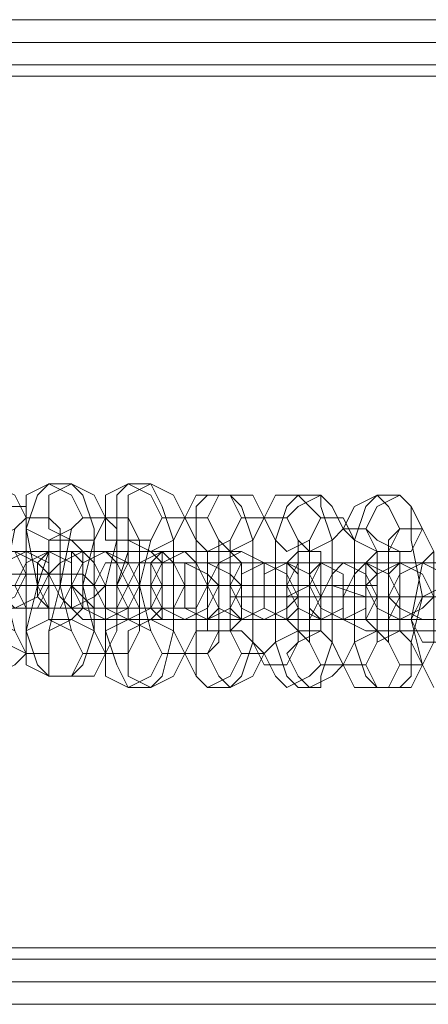
# Model space of a CAD drawing. Units: millimetres. Extents: x -4800 to 6489, y -11553 to 421.
# Drawn here: x 569 to 610, y -3380 to -3280 of the extents above; entities that cross this region are included whole.
import ezdxf

# ---------------------------------------------------------------- set-up
doc = ezdxf.new("R2010")
doc.units = ezdxf.units.MM

# ---------------------------------------------------------------- blocks, each defined once
blk = doc.blocks.new('WMF0')
at = {"color": 7, "lineweight": 0}
for points in [[(890.9069, -539.5371), (1052.9171, -539.5371)], [(890.9069, -539.5371), (1052.9171, -539.5371)], [(890.9069, -539.5371), (1052.9171, -539.5371)], [(890.9069, -539.5371), (1052.9171, -539.5371)], [(890.9814, -539.6861), (1052.8425, -539.6861)], [(890.9814, -539.6861), (1052.8425, -539.6861)], [(1052.768, -539.8352), (891.0559, -539.8352)], [(891.0559, -539.8352), (1052.768, -539.8352)], [(1052.768, -539.8352), (891.0559, -539.8352)], [(1052.768, -539.8352), (891.0559, -539.8352)], [(1052.768, -539.8352), (891.0559, -539.8352)], [(891.0559, -539.8352), (1052.768, -539.8352)], [(891.1305, -539.9097), (1052.6935, -539.9097)], [(891.1305, -539.9097), (894.4094, -545.6479), (1049.4145, -545.6479), (1052.6935, -539.9097)], [(891.1305, -539.9097), (1052.6935, -539.9097)], [(894.4094, -545.6479), (891.1305, -539.9097), (1052.6935, -539.9097), (1049.4145, -545.6479)], [(1052.6935, -539.9097), (891.1305, -539.9097)], [(891.1305, -539.9097), (1052.6935, -539.9097)], [(891.1305, -539.9097), (1052.6935, -539.9097)], [(891.1305, -539.9097), (1052.6935, -539.9097)], [(891.1305, -539.9097), (894.4094, -545.6479), (1049.4145, -545.6479), (1052.6935, -539.9097)], [(894.4094, -545.6479), (1049.4145, -545.6479)], [(894.4094, -545.6479), (1049.4145, -545.6479)], [(894.4094, -545.6479), (1049.4145, -545.6479)], [(1049.4145, -545.6479), (894.4094, -545.6479)], [(894.4094, -545.6479), (1049.4145, -545.6479)], [(894.4094, -545.7224), (1049.34, -545.7224)], [(894.4094, -545.7224), (1049.34, -545.7224)], [(894.4839, -545.7224), (1049.34, -545.7224)], [(894.4839, -545.7224), (1049.34, -545.7224)], [(894.4839, -545.7224), (1049.34, -545.7224)], [(894.4839, -545.7224), (1049.34, -545.7224)], [(894.5585, -545.8714), (1049.2655, -545.8714)], [(894.5585, -545.8714), (1049.2655, -545.8714)], [(1049.191, -546.0205), (894.633, -546.0205)], [(1049.191, -546.0205), (894.633, -546.0205)], [(1049.191, -546.0205), (894.633, -546.0205)], [(1049.191, -546.0205), (894.633, -546.0205)]]:
    blk.add_lwpolyline(points, dxfattribs=at)
at = {"color": 251, "lineweight": 0}
for points in [[(953.9522, -542.5925), (954.1013, -542.667), (954.1758, -542.816), (954.1013, -542.8906), (953.9522, -542.9651), (953.8032, -542.8906), (953.7287, -542.7415), (953.8032, -542.667), (953.9522, -542.5925)], [(954.3249, -542.5925), (954.4739, -542.667), (954.5484, -542.816), (954.4739, -542.8906), (954.3249, -542.9651), (954.1758, -542.8906), (954.1758, -542.816), (954.1758, -542.667), (954.3249, -542.5925)], [(954.4739, -542.5925), (954.6229, -542.667), (954.6975, -542.816), (954.6229, -542.9651), (954.4739, -542.9651), (954.3249, -542.8906), (954.3249, -542.816), (954.3249, -542.667), (954.4739, -542.5925)], [(954.8465, -542.5925), (954.9956, -542.667), (955.0701, -542.816), (954.9956, -542.9651), (954.8465, -542.9651), (954.6975, -542.9651), (954.6975, -542.816), (954.6975, -542.667), (954.8465, -542.5925)], [(954.9956, -542.5925), (955.1446, -542.667), (955.2191, -542.816), (955.1446, -542.9651), (954.9956, -543.0396), (954.8465, -542.9651), (954.8465, -542.816), (954.8465, -542.667), (954.9956, -542.5925)], [(955.4427, -542.667), (955.5172, -542.667), (955.5917, -542.816), (955.5172, -542.9651), (955.3682, -543.0396), (955.2936, -542.9651), (955.2191, -542.816), (955.2936, -542.667), (955.4427, -542.667)], [(955.5917, -542.667), (955.6662, -542.667), (955.7408, -542.816), (955.6662, -542.9651), (955.5172, -543.0396), (955.4427, -542.9651), (955.3682, -542.816), (955.4427, -542.667), (955.5917, -542.667)], [(955.9643, -542.667), (956.0389, -542.7415), (956.1134, -542.816), (956.0389, -542.9651), (955.8898, -543.0396), (955.8153, -542.9651), (955.7408, -542.816), (955.8153, -542.667), (955.9643, -542.667)], [(956.1134, -542.667), (956.1879, -542.7415), (956.2624, -542.8906), (956.1879, -542.9651), (956.0389, -543.0396), (955.9643, -542.9651), (955.8898, -542.816), (955.9643, -542.7415), (956.1134, -542.667)], [(956.486, -542.667), (956.5605, -542.7415), (956.635, -542.8906), (956.5605, -543.0396), (956.486, -543.0396), (956.3369, -542.9651), (956.2624, -542.8906), (956.3369, -542.7415), (956.486, -542.667)], [(956.635, -542.667), (956.7096, -542.7415), (956.7841, -542.8906), (956.7096, -543.0396), (956.635, -543.0396), (956.486, -542.9651), (956.4115, -542.8906), (956.486, -542.7415), (956.635, -542.667)], [(953.9522, -543.0396), (954.1013, -543.0396), (954.1758, -543.1887), (954.1013, -543.3377), (953.9522, -543.4122), (953.8032, -543.3377), (953.8032, -543.1887), (953.8777, -543.0396), (953.9522, -543.0396)], [(954.1013, -543.0396), (954.2503, -543.1141), (954.3249, -543.1887), (954.2503, -543.3377), (954.1013, -543.4122), (954.0268, -543.3377), (953.9522, -543.1887), (954.0268, -543.0396), (954.1013, -543.0396)], [(954.1758, -543.4122), (954.2503, -543.4122), (954.3249, -543.2632), (954.3249, -543.1141), (954.1758, -543.0396), (954.0268, -543.1141), (953.9522, -543.2632), (954.0268, -543.4122), (954.1758, -543.4122)], [(954.3249, -543.4122), (954.3994, -543.4122), (954.4739, -543.2632), (954.4739, -543.1141), (954.3249, -543.0396), (954.1758, -543.1141), (954.1013, -543.2632), (954.1758, -543.4122), (954.3249, -543.4122)], [(954.3249, -543.4122), (954.2503, -543.3377), (954.2503, -543.2632), (954.2503, -543.1141), (954.3249, -543.0396), (954.3249, -543.1141), (954.3249, -543.2632), (954.3249, -543.3377), (954.3249, -543.4122)], [(954.5484, -543.0396), (954.6229, -543.1141), (954.6975, -543.2632), (954.6229, -543.3377), (954.4739, -543.4122), (954.3994, -543.3377), (954.3249, -543.1887), (954.3994, -543.1141), (954.5484, -543.0396)], [(954.6975, -543.0396), (954.772, -543.1141), (954.8465, -543.2632), (954.772, -543.4122), (954.6229, -543.4122), (954.5484, -543.3377), (954.4739, -543.2632), (954.5484, -543.1141), (954.6975, -543.0396)], [(954.4739, -543.0396), (954.4739, -543.1141), (954.4739, -543.2632), (954.4739, -543.4122), (954.5484, -543.4122), (954.5484, -543.2632), (954.5484, -543.1141), (954.4739, -543.0396)], [(954.6975, -543.4867), (954.8465, -543.4122), (954.921, -543.2632), (954.8465, -543.1141), (954.6975, -543.0396), (954.5484, -543.1141), (954.4739, -543.2632), (954.5484, -543.4122), (954.6975, -543.4867)], [(954.8465, -543.4867), (954.8465, -543.4122), (954.772, -543.2632), (954.8465, -543.1141), (954.8465, -543.0396), (954.8465, -543.1141), (954.921, -543.2632), (954.8465, -543.4122), (954.8465, -543.4867)], [(955.0701, -543.0396), (955.1446, -543.1141), (955.2191, -543.2632), (955.1446, -543.4122), (954.9956, -543.4122), (954.921, -543.4122), (954.8465, -543.2632), (954.921, -543.1141), (955.0701, -543.0396)], [(955.2191, -543.0396), (955.2936, -543.1141), (955.3682, -543.2632), (955.2936, -543.4122), (955.1446, -543.4122), (955.0701, -543.4122), (954.9956, -543.2632), (955.0701, -543.1141), (955.2191, -543.0396)], [(955.0701, -543.0396), (954.9956, -543.1141), (954.9956, -543.2632), (954.9956, -543.4122), (955.0701, -543.4867), (955.0701, -543.4122), (955.0701, -543.2632), (955.0701, -543.1141), (955.0701, -543.0396)], [(955.5917, -543.0396), (955.7408, -543.1141), (955.7408, -543.2632), (955.7408, -543.4122), (955.5917, -543.4867), (955.4427, -543.4122), (955.3682, -543.2632), (955.4427, -543.1141), (955.5917, -543.0396)], [(954.8465, -543.4867), (954.9956, -543.4122), (955.0701, -543.2632), (954.9956, -543.1141), (954.8465, -543.1141), (954.6975, -543.1141), (954.6229, -543.2632), (954.6975, -543.4122), (954.8465, -543.4867)], [(955.2191, -543.4867), (955.3682, -543.4122), (955.4427, -543.2632), (955.3682, -543.1887), (955.2191, -543.1141), (955.0701, -543.1141), (955.0701, -543.2632), (955.0701, -543.4122), (955.2191, -543.4867)], [(955.3682, -543.4867), (955.5172, -543.4122), (955.5917, -543.2632), (955.5172, -543.1887), (955.3682, -543.1141), (955.2191, -543.1141), (955.2191, -543.2632), (955.2191, -543.4122), (955.3682, -543.4867)], [(955.3682, -543.4867), (955.3682, -543.4122), (955.3682, -543.2632), (955.3682, -543.1141), (955.4427, -543.1141), (955.4427, -543.2632), (955.4427, -543.4122), (955.3682, -543.4867)], [(955.7408, -543.1141), (955.8898, -543.1141), (955.8898, -543.2632), (955.8898, -543.4122), (955.7408, -543.4867), (955.5917, -543.4122), (955.5172, -543.2632), (955.5917, -543.1141), (955.7408, -543.1141)], [(955.5917, -543.1141), (955.5172, -543.1141), (955.5172, -543.2632), (955.5172, -543.4122), (955.5917, -543.4867), (955.5917, -543.4122), (955.5917, -543.2632), (955.5917, -543.1141)], [(955.7408, -543.4867), (955.8898, -543.4122), (955.9643, -543.3377), (955.8898, -543.1887), (955.7408, -543.1141), (955.5917, -543.1887), (955.5917, -543.2632), (955.5917, -543.4122), (955.7408, -543.4867)], [(955.8898, -543.4867), (956.0389, -543.4867), (956.1134, -543.3377), (956.0389, -543.1887), (955.8898, -543.1141), (955.7408, -543.1887), (955.7408, -543.3377), (955.7408, -543.4122), (955.8898, -543.4867)], [(956.1134, -543.1141), (956.2624, -543.1887), (956.2624, -543.2632), (956.2624, -543.4122), (956.1134, -543.4867), (955.9643, -543.4122), (955.8898, -543.2632), (955.9643, -543.1141), (956.1134, -543.1141)], [(955.8898, -543.4867), (955.8898, -543.4122), (955.8898, -543.2632), (955.8898, -543.1887), (955.8898, -543.1141), (955.9643, -543.1887), (955.9643, -543.2632), (955.9643, -543.4122), (955.8898, -543.4867)], [(956.2624, -543.1141), (956.4115, -543.1887), (956.4115, -543.2632), (956.4115, -543.4122), (956.2624, -543.4867), (956.1134, -543.4122), (956.0389, -543.2632), (956.1134, -543.1141), (956.2624, -543.1141)], [(956.1134, -543.1141), (956.0389, -543.1887), (956.0389, -543.3377), (956.0389, -543.4122), (956.1134, -543.4867), (956.1134, -543.4122), (956.1134, -543.3377), (956.1134, -543.1887), (956.1134, -543.1141)], [(956.2624, -543.4867), (956.4115, -543.4867), (956.486, -543.3377), (956.4115, -543.1887), (956.2624, -543.1141), (956.1879, -543.1887), (956.1134, -543.3377), (956.1134, -543.4867), (956.2624, -543.4867)], [(956.4115, -543.4867), (956.5605, -543.4867), (956.635, -543.3377), (956.5605, -543.1887), (956.4115, -543.1141), (956.3369, -543.1887), (956.2624, -543.3377), (956.2624, -543.4867), (956.4115, -543.4867)], [(956.635, -543.1141), (956.7841, -543.1887), (956.8586, -543.3377), (956.7841, -543.4122), (956.635, -543.4867), (956.486, -543.4122), (956.4115, -543.2632), (956.486, -543.1887), (956.635, -543.1141)], [(956.4115, -543.4867), (956.4115, -543.3377), (956.4115, -543.1887), (956.4115, -543.1141), (956.486, -543.1887), (956.486, -543.3377), (956.486, -543.4867), (956.4115, -543.4867)], [(956.7841, -543.1141), (956.9331, -543.1887), (957.0076, -543.3377), (956.9331, -543.4867), (956.7841, -543.4867), (956.635, -543.4122), (956.5605, -543.3377), (956.635, -543.1887), (956.7841, -543.1141)], [(956.635, -543.1141), (956.5605, -543.1887), (956.5605, -543.3377), (956.5605, -543.4867), (956.635, -543.4867), (956.635, -543.3377), (956.635, -543.1887), (956.635, -543.1141)], [(954.2503, -543.2632), (954.1758, -543.2632), (954.0268, -543.2632), (953.9522, -543.2632), (953.8777, -543.2632), (953.9522, -543.2632), (954.0268, -543.2632), (954.1758, -543.2632), (954.2503, -543.2632)], [(954.0268, -543.2632), (954.1013, -543.2632), (954.2503, -543.2632), (954.3249, -543.2632), (954.3994, -543.2632), (954.3249, -543.2632), (954.2503, -543.2632), (954.1013, -543.2632), (954.0268, -543.2632)], [(954.772, -543.2632), (954.6975, -543.2632), (954.5484, -543.2632), (954.4739, -543.2632), (954.3994, -543.2632), (954.4739, -543.2632), (954.5484, -543.2632), (954.6975, -543.2632), (954.772, -543.2632)], [(954.5484, -543.2632), (954.6229, -543.2632), (954.6975, -543.2632), (954.772, -543.2632), (954.8465, -543.2632), (954.921, -543.2632), (954.8465, -543.2632), (954.772, -543.2632), (954.6975, -543.2632), (954.6229, -543.2632), (954.5484, -543.2632)], [(955.2936, -543.2632), (955.2191, -543.2632), (955.1446, -543.2632), (954.9956, -543.2632), (954.921, -543.2632), (954.9956, -543.2632), (955.1446, -543.2632), (955.2191, -543.2632), (955.2936, -543.2632)], [(955.0701, -543.2632), (955.1446, -543.2632), (955.2191, -543.2632), (955.2936, -543.2632), (955.3682, -543.2632), (955.4427, -543.2632), (955.5172, -543.2632), (955.4427, -543.2632), (955.3682, -543.2632), (955.2936, -543.2632), (955.2191, -543.2632), (955.1446, -543.2632), (955.0701, -543.2632)], [(955.8153, -543.2632), (955.7408, -543.2632), (955.6662, -543.2632), (955.5172, -543.2632), (955.4427, -543.2632), (955.5172, -543.2632), (955.6662, -543.2632), (955.7408, -543.2632), (955.8153, -543.2632)], [(955.6662, -543.2632), (955.7408, -543.2632), (955.8153, -543.2632), (955.8898, -543.2632), (955.9643, -543.2632), (956.0389, -543.2632), (955.9643, -543.2632), (955.8898, -543.2632), (955.8153, -543.2632), (955.7408, -543.2632), (955.6662, -543.2632)], [(956.9331, -543.6358), (957.0076, -543.6358), (957.0822, -543.4867), (957.0822, -543.3377), (956.9331, -543.2632), (956.7841, -543.3377), (956.7096, -543.4867), (956.7841, -543.6358), (956.9331, -543.6358)], [(956.3369, -543.3377), (956.2624, -543.3377), (956.1879, -543.3377), (956.1134, -543.3377), (956.0389, -543.3377), (955.9643, -543.3377), (956.0389, -543.3377), (956.1134, -543.3377), (956.1879, -543.3377), (956.2624, -543.3377), (956.3369, -543.3377)], [(956.1879, -543.3377), (956.2624, -543.3377), (956.3369, -543.3377), (956.486, -543.3377), (956.5605, -543.3377), (956.486, -543.3377), (956.3369, -543.3377), (956.2624, -543.3377), (956.1879, -543.3377)], [(956.9331, -543.3377), (956.8586, -543.3377), (956.7841, -543.3377), (956.7096, -543.3377), (956.635, -543.3377), (956.5605, -543.3377), (956.486, -543.3377), (956.5605, -543.3377), (956.635, -543.3377), (956.7096, -543.3377), (956.7841, -543.3377), (956.8586, -543.3377), (956.9331, -543.3377)], [(953.9522, -543.8593), (954.1013, -543.7848), (954.1758, -543.7103), (954.1013, -543.5613), (953.9522, -543.4867), (953.8032, -543.5613), (953.7287, -543.6358), (953.8032, -543.7848), (953.9522, -543.8593)], [(954.3249, -543.8593), (954.4739, -543.8593), (954.5484, -543.7103), (954.4739, -543.5613), (954.3249, -543.4867), (954.1758, -543.5613), (954.1758, -543.7103), (954.1758, -543.7848), (954.3249, -543.8593)], [(954.4739, -543.8593), (954.6229, -543.8593), (954.6975, -543.7103), (954.6229, -543.5613), (954.4739, -543.4867), (954.3249, -543.5613), (954.3249, -543.7103), (954.3249, -543.8593), (954.4739, -543.8593)], [(954.8465, -543.9339), (954.9956, -543.8593), (955.0701, -543.7103), (954.9956, -543.5613), (954.8465, -543.4867), (954.6975, -543.5613), (954.6975, -543.7103), (954.6975, -543.8593), (954.8465, -543.9339)], [(954.9956, -543.9339), (955.1446, -543.8593), (955.2191, -543.7103), (955.1446, -543.5613), (954.9956, -543.4867), (954.8465, -543.5613), (954.8465, -543.7103), (954.8465, -543.8593), (954.9956, -543.9339)], [(956.7096, -543.4867), (956.7841, -543.4867), (956.9331, -543.4867), (957.0076, -543.4867), (957.0822, -543.4867), (957.0076, -543.4867), (956.9331, -543.4867), (956.7841, -543.4867), (956.7096, -543.4867)], [(955.3682, -543.9339), (955.5172, -543.8593), (955.5917, -543.7103), (955.5172, -543.5613), (955.4427, -543.5613), (955.2936, -543.5613), (955.2191, -543.7103), (955.2936, -543.8593), (955.3682, -543.9339)], [(955.5172, -543.9339), (955.6662, -543.8593), (955.7408, -543.7103), (955.6662, -543.6358), (955.5917, -543.5613), (955.4427, -543.5613), (955.3682, -543.7103), (955.4427, -543.8593), (955.5172, -543.9339)], [(955.8898, -543.9339), (956.0389, -543.8593), (956.1134, -543.7848), (956.0389, -543.6358), (955.9643, -543.5613), (955.8153, -543.6358), (955.7408, -543.7103), (955.8153, -543.8593), (955.8898, -543.9339)], [(956.0389, -543.9339), (956.1879, -543.8593), (956.2624, -543.7848), (956.1879, -543.6358), (956.1134, -543.5613), (955.9643, -543.6358), (955.8898, -543.7103), (955.9643, -543.8593), (956.0389, -543.9339)], [(956.486, -543.9339), (956.5605, -543.9339), (956.635, -543.7848), (956.5605, -543.6358), (956.486, -543.5613), (956.3369, -543.6358), (956.2624, -543.7848), (956.3369, -543.9339), (956.486, -543.9339)], [(956.635, -543.9339), (956.7096, -543.9339), (956.7841, -543.7848), (956.7096, -543.6358), (956.635, -543.5613), (956.486, -543.6358), (956.4115, -543.7848), (956.486, -543.9339), (956.635, -543.9339)]]:
    blk.add_lwpolyline(points, close=True, dxfattribs=at)
for points in [[(954.3249, -542.5925), (954.2503, -542.667), (954.1758, -542.8906), (954.1758, -543.2632), (954.1758, -543.5613), (954.2503, -543.7848), (954.3249, -543.8593)], [(954.4739, -542.5925), (954.3249, -542.5925)], [(954.4739, -543.8593), (954.5484, -543.7848), (954.6229, -543.5613), (954.6229, -543.2632), (954.6229, -542.8906), (954.5484, -542.667), (954.4739, -542.5925)], [(954.8465, -542.5925), (954.772, -542.667), (954.772, -542.9651), (954.6975, -543.2632), (954.6975, -543.5613), (954.772, -543.7848), (954.8465, -543.9339)], [(954.9956, -542.5925), (954.8465, -542.5925)], [(954.9956, -543.9339), (955.0701, -543.8593), (955.1446, -543.5613), (955.1446, -543.2632), (955.1446, -542.9651), (955.0701, -542.7415), (954.9956, -542.5925)], [(955.3682, -542.667), (955.2936, -542.7415), (955.2936, -542.9651), (955.2936, -543.2632), (955.2936, -543.5613), (955.2936, -543.8593), (955.3682, -543.9339)], [(955.5172, -542.667), (955.3682, -542.667)], [(955.5172, -543.9339), (955.5917, -543.8593), (955.6662, -543.6358), (955.6662, -543.2632), (955.6662, -542.9651), (955.5917, -542.7415), (955.5172, -542.667)], [(955.9643, -542.667), (955.8898, -542.7415), (955.8153, -542.9651), (955.8153, -543.2632), (955.8153, -543.6358), (955.8898, -543.8593), (955.9643, -543.9339)], [(956.1134, -542.667), (955.9643, -542.667)], [(956.1134, -543.9339), (956.1134, -543.8593), (956.1879, -543.6358), (956.1879, -543.3377), (956.1879, -542.9651), (956.1134, -542.7415), (956.1134, -542.667)], [(956.486, -542.667), (956.4115, -542.7415), (956.3369, -542.9651), (956.3369, -543.3377), (956.3369, -543.6358), (956.4115, -543.8593), (956.486, -543.9339)], [(956.635, -542.667), (956.486, -542.667)], [(956.635, -543.9339), (956.7096, -543.8593), (956.7096, -543.6358), (956.7841, -543.3377), (956.7096, -542.9651), (956.7096, -542.7415), (956.635, -542.667)], [(954.1758, -542.7415), (954.0268, -542.7415)], [(954.1758, -543.7103), (954.1758, -543.5613), (954.2503, -543.2632), (954.1758, -542.8906), (954.1758, -542.7415)], [(954.1758, -542.816), (954.1013, -542.8906), (954.0268, -543.2632), (954.1013, -543.5613), (954.1758, -543.7103)], [(954.3249, -542.816), (954.1758, -542.816)], [(954.3249, -543.7103), (954.3249, -543.5613), (954.3994, -543.2632), (954.3994, -542.8906), (954.3249, -542.816)], [(954.5484, -542.816), (954.4739, -542.8906), (954.3994, -543.2632), (954.4739, -543.5613), (954.5484, -543.7103)], [(954.6975, -542.816), (954.5484, -542.816)], [(954.6975, -542.816), (954.6229, -542.9651), (954.5484, -543.2632), (954.6229, -543.5613), (954.6975, -543.7103)], [(954.6975, -543.7103), (954.772, -543.5613), (954.772, -543.2632), (954.772, -542.8906), (954.6975, -542.816)], [(954.8465, -542.816), (954.6975, -542.816)], [(954.8465, -543.7103), (954.921, -543.5613), (954.921, -543.2632), (954.921, -542.9651), (954.8465, -542.816)], [(955.0701, -542.816), (954.9956, -542.9651), (954.921, -543.2632), (954.9956, -543.5613), (955.0701, -543.7103)], [(955.2191, -542.816), (955.0701, -542.816)], [(955.2191, -542.816), (955.1446, -542.9651), (955.1446, -543.2632), (955.1446, -543.5613), (955.2191, -543.7103)], [(955.2191, -543.7103), (955.2936, -543.5613), (955.2936, -543.2632), (955.2936, -542.9651), (955.2191, -542.816)], [(955.3682, -542.816), (955.2191, -542.816)], [(955.3682, -543.7103), (955.4427, -543.6358), (955.4427, -543.2632), (955.4427, -542.9651), (955.3682, -542.816)], [(955.5917, -542.816), (955.5172, -542.9651), (955.5172, -543.2632), (955.5172, -543.5613), (955.5917, -543.7103)], [(955.7408, -542.816), (955.5917, -542.816)], [(955.7408, -542.816), (955.6662, -542.9651), (955.6662, -543.2632), (955.6662, -543.6358), (955.7408, -543.7848)], [(955.8898, -542.816), (955.7408, -542.816)], [(955.7408, -543.7103), (955.8153, -543.6358), (955.8153, -543.2632), (955.8153, -542.9651), (955.7408, -542.816)], [(955.8898, -543.7848), (955.9643, -543.6358), (955.9643, -543.3377), (955.9643, -542.9651), (955.8898, -542.816)], [(956.1134, -542.816), (956.0389, -542.9651), (956.0389, -543.2632), (956.0389, -543.6358), (956.1134, -543.7848)], [(956.2624, -542.816), (956.1134, -542.816)], [(956.2624, -543.7848), (956.3369, -543.6358), (956.3369, -543.3377), (956.3369, -542.9651), (956.2624, -542.816)], [(956.2624, -542.8906), (956.1879, -542.9651), (956.1879, -543.3377), (956.1879, -543.6358), (956.2624, -543.7848)], [(956.4115, -542.8906), (956.2624, -542.8906)], [(956.4115, -543.7848), (956.486, -543.6358), (956.486, -543.3377), (956.486, -543.0396), (956.4115, -542.8906)], [(956.635, -542.8906), (956.5605, -542.9651), (956.5605, -543.3377), (956.5605, -543.6358), (956.635, -543.7848)], [(956.7841, -542.8906), (956.635, -542.8906)], [(956.7841, -543.7848), (956.8586, -543.6358), (956.8586, -543.3377), (956.8586, -543.0396), (956.7841, -542.8906)], [(954.3249, -542.9651), (954.3249, -543.0396), (954.2503, -543.2632), (954.3249, -543.4122), (954.3249, -543.4867)], [(954.4739, -542.9651), (954.3249, -542.9651)], [(954.4739, -543.4867), (954.5484, -543.4122), (954.5484, -543.2632), (954.5484, -543.0396), (954.4739, -542.9651)], [(954.8465, -542.9651), (954.8465, -543.0396), (954.772, -543.2632), (954.8465, -543.4122), (954.8465, -543.4867)], [(954.9956, -543.0396), (954.8465, -542.9651)], [(954.4739, -543.0396), (954.3994, -543.0396), (954.2503, -543.0396), (954.1013, -543.0396), (953.9522, -543.0396), (953.8032, -543.0396), (953.7287, -543.0396), (953.6542, -543.0396), (953.5796, -543.0396), (953.6542, -543.0396)], [(953.8032, -543.0396), (953.9522, -543.0396), (954.0268, -543.0396), (954.1758, -543.0396), (954.3249, -543.0396), (954.4739, -543.0396), (954.5484, -543.0396), (954.6229, -543.0396), (954.6975, -543.0396), (954.6229, -543.0396)], [(955.0701, -543.0396), (954.9956, -543.0396), (954.921, -543.0396), (954.772, -543.0396), (954.6229, -543.0396), (954.4739, -543.0396), (954.3994, -543.0396), (954.2503, -543.0396), (954.1758, -543.0396)], [(954.1758, -543.0396), (954.3249, -543.0396)], [(954.3249, -543.0396), (954.4739, -543.0396), (954.5484, -543.0396), (954.6975, -543.0396), (954.8465, -543.0396), (954.9956, -543.0396), (955.0701, -543.0396), (955.1446, -543.0396), (955.2191, -543.0396)], [(954.6229, -543.0396), (954.4739, -543.0396)], [(955.5917, -543.0396), (955.5172, -543.0396), (955.4427, -543.0396), (955.2936, -543.0396), (955.1446, -543.0396), (955.0701, -543.0396), (954.921, -543.0396), (954.772, -543.0396), (954.6975, -543.0396)], [(954.6975, -543.0396), (954.8465, -543.1141)], [(954.9956, -543.4867), (955.0701, -543.4122), (955.0701, -543.2632), (955.0701, -543.1141), (954.9956, -543.0396)], [(955.2191, -543.0396), (955.0701, -543.0396)], [(955.3682, -543.0396), (955.3682, -543.1141), (955.3682, -543.2632), (955.3682, -543.4867), (955.3682, -543.5613)], [(955.5172, -543.0396), (955.3682, -543.0396)], [(955.5172, -543.5613), (955.5917, -543.4867), (955.5917, -543.2632), (955.5917, -543.1141), (955.5172, -543.0396)], [(955.7408, -543.1141), (955.5917, -543.0396)], [(955.9643, -543.0396), (955.8898, -543.1141), (955.8898, -543.2632), (955.8898, -543.4867), (955.9643, -543.5613)], [(956.1134, -543.0396), (955.9643, -543.0396)], [(956.1134, -543.5613), (956.1134, -543.4867), (956.1134, -543.3377), (956.1134, -543.1141), (956.1134, -543.0396)], [(956.486, -543.0396), (956.4115, -543.1141), (956.4115, -543.3377), (956.4115, -543.4867), (956.486, -543.5613)], [(956.635, -543.0396), (956.486, -543.0396)], [(956.635, -543.5613), (956.635, -543.4867), (956.635, -543.3377), (956.635, -543.1141), (956.635, -543.0396)], [(956.8586, -543.0396), (956.7841, -543.1141), (956.7096, -543.4867), (956.7841, -543.7848), (956.8586, -543.9339)], [(954.8465, -543.1141), (954.921, -543.1141), (954.9956, -543.1141), (955.1446, -543.1141), (955.2191, -543.1141), (955.3682, -543.1141), (955.5172, -543.1141), (955.5917, -543.1141), (955.6662, -543.1141), (955.7408, -543.1141)], [(956.1134, -543.1141), (956.0389, -543.1141), (955.9643, -543.1141), (955.8153, -543.1141), (955.7408, -543.1141), (955.5917, -543.1141), (955.4427, -543.1141), (955.2936, -543.1141), (955.2191, -543.1141)], [(955.2191, -543.1141), (955.3682, -543.1141)], [(955.3682, -543.1141), (955.4427, -543.1141), (955.5172, -543.1141), (955.6662, -543.1141), (955.7408, -543.1141), (955.8898, -543.1141), (956.0389, -543.1141), (956.1879, -543.1141), (956.2624, -543.1141)], [(956.635, -543.1141), (956.5605, -543.1141), (956.486, -543.1141), (956.3369, -543.1141), (956.2624, -543.1141), (956.1134, -543.1141), (955.9643, -543.1141), (955.8898, -543.1141), (955.7408, -543.1141)], [(955.7408, -543.1141), (955.8898, -543.1141)], [(955.8898, -543.1141), (955.9643, -543.1141), (956.0389, -543.1141), (956.1879, -543.1141), (956.3369, -543.1141), (956.4115, -543.1141), (956.5605, -543.1141), (956.7096, -543.1141), (956.7841, -543.1141)], [(956.2624, -543.1141), (956.1134, -543.1141)], [(957.1567, -543.1141), (957.0822, -543.1141), (957.0076, -543.1141), (956.9331, -543.1141), (956.7841, -543.1141), (956.635, -543.1141), (956.486, -543.1141), (956.4115, -543.1141), (956.3369, -543.1141), (956.2624, -543.1141)], [(956.2624, -543.1141), (956.4115, -543.1141)], [(956.4115, -543.1141), (956.486, -543.1141), (956.5605, -543.1141), (956.7096, -543.1141), (956.8586, -543.1141), (957.0076, -543.1141), (957.0822, -543.1141), (957.2312, -543.1141), (957.3057, -543.1141)], [(956.7841, -543.1141), (956.635, -543.1141)], [(954.1758, -543.1887), (954.1013, -543.1887), (954.0268, -543.1887), (953.8777, -543.1887), (953.7287, -543.1887), (953.5796, -543.1887), (953.4306, -543.1887), (953.207, -543.1887), (953.1325, -543.1887), (952.9835, -543.1887), (952.9089, -543.1887)], [(953.058, -543.1887), (953.1325, -543.1887), (953.207, -543.1887), (953.3561, -543.1887), (953.5051, -543.1887), (953.6542, -543.1887), (953.8032, -543.1887), (953.9522, -543.1887), (954.1013, -543.1887), (954.2503, -543.1887), (954.3249, -543.1887)], [(954.6975, -543.2632), (954.6229, -543.2632), (954.5484, -543.1887), (954.3994, -543.1887), (954.2503, -543.1887), (954.1013, -543.1887), (953.9522, -543.1887), (953.7287, -543.1887), (953.6542, -543.1887), (953.5051, -543.1887), (953.4306, -543.2632)], [(954.3249, -543.1887), (954.1758, -543.1887)], [(953.5796, -543.2632), (953.6542, -543.2632), (953.7287, -543.2632), (953.8777, -543.2632), (954.0268, -543.2632), (954.1758, -543.2632), (954.3249, -543.2632), (954.5484, -543.2632), (954.6229, -543.2632), (954.772, -543.2632), (954.8465, -543.2632)], [(954.3249, -543.2632), (954.2503, -543.2632), (954.1758, -543.2632), (954.1013, -543.2632), (954.0268, -543.2632), (953.9522, -543.2632), (953.8777, -543.2632), (953.8032, -543.2632)], [(953.9522, -543.2632), (954.0268, -543.2632), (954.1013, -543.2632), (954.1758, -543.2632), (954.2503, -543.2632), (954.3994, -543.2632), (954.4739, -543.2632)], [(955.2191, -543.2632), (955.1446, -543.2632), (955.0701, -543.2632), (954.921, -543.2632), (954.772, -543.2632), (954.6229, -543.2632), (954.4739, -543.2632), (954.3249, -543.2632), (954.1758, -543.2632), (954.0268, -543.2632), (953.9522, -543.2632)], [(954.1013, -543.2632), (954.1758, -543.2632), (954.2503, -543.2632), (954.3994, -543.2632), (954.5484, -543.2632), (954.6975, -543.2632), (954.921, -543.2632), (955.0701, -543.2632), (955.2191, -543.2632), (955.2936, -543.2632), (955.3682, -543.2632)], [(954.4739, -543.2632), (954.3249, -543.2632)], [(954.8465, -543.2632), (954.772, -543.2632), (954.6975, -543.2632), (954.6229, -543.2632), (954.5484, -543.2632), (954.4739, -543.2632), (954.3994, -543.2632), (954.3249, -543.2632)], [(954.3249, -543.2632), (954.4739, -543.2632)], [(954.4739, -543.2632), (954.5484, -543.2632), (954.6229, -543.2632), (954.6975, -543.2632), (954.772, -543.2632), (954.921, -543.2632), (954.9956, -543.2632)], [(955.7408, -543.2632), (955.5917, -543.2632), (955.5172, -543.2632), (955.2936, -543.2632), (955.1446, -543.2632), (954.9956, -543.2632), (954.8465, -543.2632), (954.6975, -543.2632), (954.6229, -543.2632), (954.5484, -543.2632), (954.4739, -543.2632)], [(954.4739, -543.2632), (954.6229, -543.2632)], [(954.6229, -543.2632), (954.6975, -543.2632), (954.8465, -543.2632), (954.921, -543.2632), (955.0701, -543.2632), (955.2936, -543.2632), (955.4427, -543.2632), (955.5917, -543.2632), (955.7408, -543.2632), (955.8153, -543.2632), (955.8898, -543.2632), (955.9643, -543.2632), (955.8898, -543.2632)], [(954.8465, -543.2632), (954.6975, -543.2632)], [(954.9956, -543.2632), (954.8465, -543.2632)], [(955.3682, -543.2632), (955.2936, -543.2632), (955.1446, -543.2632), (955.0701, -543.2632), (954.9956, -543.2632), (954.921, -543.2632), (954.8465, -543.2632), (954.921, -543.2632)], [(954.921, -543.2632), (955.0701, -543.2632)], [(956.2624, -543.2632), (956.1134, -543.2632), (956.0389, -543.2632), (955.8898, -543.2632), (955.6662, -543.2632), (955.5172, -543.2632), (955.3682, -543.2632), (955.2191, -543.2632), (955.1446, -543.2632), (955.0701, -543.2632), (954.9956, -543.2632), (955.0701, -543.2632)], [(955.0701, -543.2632), (955.1446, -543.2632), (955.2191, -543.2632), (955.3682, -543.2632), (955.4427, -543.2632), (955.5172, -543.2632)], [(955.0701, -543.2632), (955.2191, -543.2632)], [(955.3682, -543.2632), (955.2191, -543.2632)], [(955.2191, -543.2632), (955.3682, -543.2632), (955.4427, -543.2632), (955.5917, -543.2632), (955.8153, -543.2632), (955.9643, -543.2632), (956.1134, -543.2632), (956.2624, -543.2632), (956.3369, -543.2632), (956.4115, -543.2632), (956.486, -543.2632), (956.4115, -543.2632)], [(955.5172, -543.2632), (955.3682, -543.2632)], [(955.8898, -543.2632), (955.8153, -543.2632), (955.7408, -543.2632), (955.5917, -543.2632), (955.5172, -543.2632), (955.4427, -543.2632)], [(955.4427, -543.2632), (955.5917, -543.2632)], [(956.8586, -543.3377), (956.7841, -543.3377), (956.635, -543.3377), (956.5605, -543.3377), (956.4115, -543.3377), (956.1879, -543.2632), (956.0389, -543.2632), (955.8898, -543.3377), (955.7408, -543.3377), (955.6662, -543.3377), (955.5917, -543.3377), (955.5172, -543.3377), (955.5917, -543.3377)], [(955.5917, -543.2632), (955.6662, -543.2632), (955.7408, -543.2632), (955.8898, -543.2632), (955.9643, -543.2632), (956.0389, -543.2632)], [(955.8898, -543.2632), (955.7408, -543.2632)], [(956.0389, -543.2632), (955.8898, -543.2632)], [(956.4115, -543.2632), (956.2624, -543.2632)], [(955.5917, -543.3377), (955.7408, -543.3377)], [(955.7408, -543.3377), (955.8898, -543.3377), (955.9643, -543.3377), (956.1879, -543.3377), (956.3369, -543.3377), (956.486, -543.3377), (956.635, -543.3377), (956.7841, -543.3377), (956.8586, -543.3377), (956.9331, -543.3377), (957.0076, -543.3377)], [(956.4115, -543.3377), (956.3369, -543.3377), (956.2624, -543.3377), (956.1134, -543.3377), (956.0389, -543.3377), (955.9643, -543.3377)], [(955.9643, -543.3377), (956.1134, -543.3377)], [(957.3802, -543.3377), (957.3057, -543.3377), (957.2312, -543.3377), (957.0822, -543.3377), (956.9331, -543.3377), (956.7096, -543.3377), (956.5605, -543.3377), (956.4115, -543.3377), (956.2624, -543.3377), (956.1879, -543.3377), (956.1134, -543.3377), (956.0389, -543.3377), (956.1134, -543.3377)], [(956.1134, -543.3377), (956.1879, -543.3377), (956.2624, -543.3377), (956.4115, -543.3377), (956.486, -543.3377), (956.5605, -543.3377)], [(956.1134, -543.3377), (956.2624, -543.3377)], [(956.2624, -543.3377), (956.4115, -543.3377), (956.5605, -543.3377), (956.7096, -543.3377), (956.8586, -543.3377), (957.0076, -543.3377), (957.1567, -543.3377), (957.3057, -543.3377), (957.3802, -543.3377), (957.4548, -543.3377), (957.5293, -543.3377)], [(956.5605, -543.3377), (956.4115, -543.3377)], [(957.0076, -543.3377), (956.9331, -543.3377), (956.8586, -543.3377), (956.7841, -543.3377), (956.635, -543.3377), (956.5605, -543.3377), (956.486, -543.3377)], [(956.486, -543.3377), (956.635, -543.3377)], [(956.635, -543.3377), (956.7096, -543.3377), (956.8586, -543.3377), (956.9331, -543.3377), (957.0076, -543.3377), (957.0822, -543.3377), (957.1567, -543.3377)], [(954.4739, -543.4122), (954.3994, -543.4122), (954.2503, -543.4122), (954.1013, -543.4122), (953.9522, -543.4122), (953.8032, -543.4122), (953.7287, -543.4122), (953.6542, -543.4122), (953.5796, -543.4122), (953.6542, -543.4122)], [(953.8032, -543.4122), (953.9522, -543.4122), (954.0268, -543.4122), (954.1758, -543.4122), (954.3249, -543.4122), (954.4739, -543.4122), (954.5484, -543.4122), (954.6229, -543.4122), (954.6975, -543.4122), (954.6229, -543.4122)], [(955.0701, -543.4122), (954.9956, -543.4122), (954.921, -543.4122), (954.772, -543.4122), (954.6229, -543.4122), (954.4739, -543.4122), (954.3994, -543.4122), (954.2503, -543.4122), (954.1758, -543.4122)], [(954.1758, -543.4122), (954.3249, -543.4122)], [(954.3249, -543.4122), (954.4739, -543.4122), (954.5484, -543.4867), (954.6975, -543.4867), (954.8465, -543.4867), (954.9956, -543.4867), (955.0701, -543.4122), (955.1446, -543.4122), (955.2191, -543.4122)], [(954.6229, -543.4122), (954.4739, -543.4122)], [(955.2191, -543.4122), (955.0701, -543.4122)], [(954.3249, -543.4867), (954.4739, -543.4867)], [(955.5917, -543.4867), (955.5172, -543.4867), (955.4427, -543.4867), (955.2936, -543.4867), (955.1446, -543.4867), (955.0701, -543.4867), (954.921, -543.4867), (954.772, -543.4867), (954.6975, -543.4867)], [(954.6975, -543.4867), (954.8465, -543.4867)], [(954.8465, -543.4867), (954.9956, -543.4867)], [(954.8465, -543.4867), (954.921, -543.4867), (954.9956, -543.4867), (955.1446, -543.4867), (955.2191, -543.4867), (955.3682, -543.4867), (955.5172, -543.4867), (955.5917, -543.4867), (955.6662, -543.4867), (955.7408, -543.4867)], [(956.1134, -543.4867), (956.0389, -543.4867), (955.9643, -543.4867), (955.8153, -543.4867), (955.7408, -543.4867), (955.5917, -543.4867), (955.4427, -543.4867), (955.2936, -543.4867), (955.2191, -543.4867)], [(955.2191, -543.4867), (955.3682, -543.4867)], [(955.3682, -543.4867), (955.4427, -543.4867), (955.5172, -543.4867), (955.6662, -543.4867), (955.7408, -543.4867), (955.8898, -543.4867), (956.0389, -543.4867), (956.1879, -543.4867), (956.2624, -543.4867)], [(955.7408, -543.4867), (955.5917, -543.4867)], [(956.635, -543.4867), (956.5605, -543.4867), (956.486, -543.4867), (956.3369, -543.4867), (956.2624, -543.4867), (956.1134, -543.4867), (955.9643, -543.4867), (955.8898, -543.4867), (955.7408, -543.4867)], [(955.7408, -543.4867), (955.8898, -543.4867)], [(955.8898, -543.4867), (955.9643, -543.4867), (956.0389, -543.4867), (956.1879, -543.4867), (956.3369, -543.4867), (956.4115, -543.4867), (956.5605, -543.4867), (956.7096, -543.4867), (956.7841, -543.4867)], [(956.2624, -543.4867), (956.1134, -543.4867)], [(957.1567, -543.4867), (957.0822, -543.4867), (957.0076, -543.4867), (956.9331, -543.4867), (956.7841, -543.4867), (956.635, -543.4867), (956.486, -543.4867), (956.4115, -543.4867), (956.3369, -543.4867), (956.2624, -543.4867)], [(956.2624, -543.4867), (956.4115, -543.5613)], [(956.4115, -543.5613), (956.486, -543.5613), (956.5605, -543.5613), (956.7096, -543.5613), (956.8586, -543.5613), (956.9331, -543.5613), (957.0822, -543.5613), (957.2312, -543.5613), (957.3057, -543.5613), (957.3057, -543.4867)], [(956.7841, -543.4867), (956.635, -543.4867)], [(957.9764, -543.4867), (957.9019, -543.4867), (957.8274, -543.4867), (957.6783, -543.4867), (957.5293, -543.4867), (957.3057, -543.4867), (957.1567, -543.4867), (957.0076, -543.4867), (956.8586, -543.4867), (956.7841, -543.4867), (956.7096, -543.4867)], [(956.7096, -543.4867), (956.9331, -543.4867)], [(955.3682, -543.5613), (955.5172, -543.5613)], [(955.9643, -543.5613), (956.1134, -543.5613)], [(956.486, -543.5613), (956.635, -543.5613)], [(954.0268, -543.6358), (954.1758, -543.7103)], [(954.1758, -543.7103), (954.3249, -543.7103)], [(954.5484, -543.7103), (954.6975, -543.7103)], [(954.6975, -543.7103), (954.8465, -543.7103)], [(955.0701, -543.7103), (955.2191, -543.7103)], [(955.2191, -543.7103), (955.3682, -543.7103)], [(955.5917, -543.7103), (955.7408, -543.7103)], [(955.7408, -543.7848), (955.8898, -543.7848)], [(956.1134, -543.7848), (956.2624, -543.7848)], [(956.2624, -543.7848), (956.4115, -543.7848)], [(956.635, -543.7848), (956.7841, -543.7848)], [(954.3249, -543.8593), (954.4739, -543.8593)], [(954.8465, -543.9339), (954.9956, -543.9339)], [(955.3682, -543.9339), (955.5172, -543.9339)], [(955.9643, -543.9339), (956.1134, -543.9339)], [(956.486, -543.9339), (956.635, -543.9339)]]:
    blk.add_lwpolyline(points, dxfattribs=at)

msp = doc.modelspace()

# ---------------------------------------------------------------- block references
at = {"xscale": 15.496223985, "yscale": 15.496223985, "zscale": 15.496223985}
msp.add_blockref('WMF0', (-14216.7, 5080.87), dxfattribs=at)

doc.saveas('drawing.dxf')
